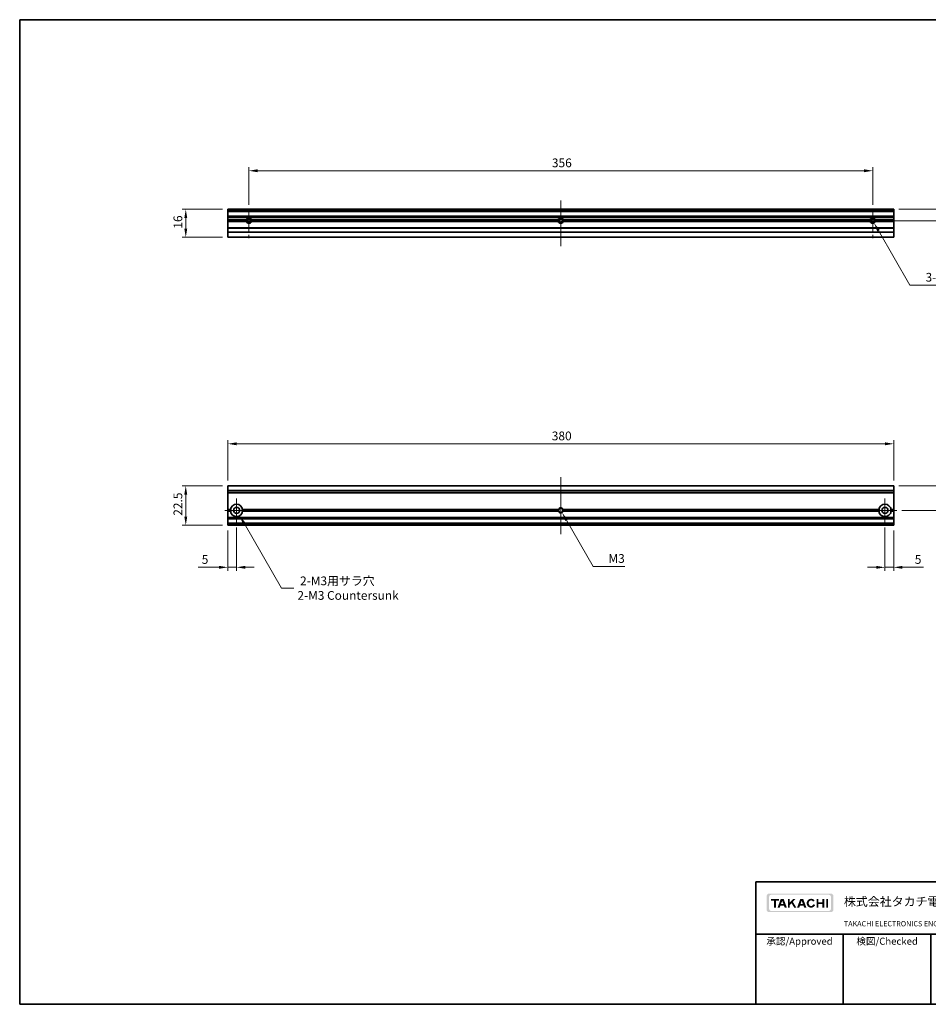
# Model space of a CAD drawing. Units: millimetres. Extents: x 87 to 10900, y 48 to 1734.
# Drawn here: x 5591 to 6110, y 48 to 610 of the extents above; entities that cross this region are included whole.
import ezdxf
from ezdxf.enums import TextEntityAlignment as Align

# ---------------------------------------------------------------- set-up
doc = ezdxf.new("R2010")
doc.units = ezdxf.units.MM
doc.header["$LTSCALE"] = 6
doc.linetypes.add('CHAIN', pattern=[0.35429999999999995, 0.2362, -0.0295, 0.0591, -0.0295])
doc.layers.get('Defpoints').update_dxf_attribs({"lineweight": 25})
for name, color, linetype, lineweight in [('Border (ISO)', 7, 'Continuous', 35), ('Center Mark (ISO)', 131, 'Continuous', 18), ('Centerline (ISO)', 131, 'Continuous', 18), ('Dimension (ISO)', 7, 'Continuous', 18), ('Dimension (ISO) @ 1', 7, 'Continuous', 18), ('Hatch (ISO)', 1, 'Continuous', 18), ('Title (ISO)', 7, 'Continuous', 35), ('Visible (ISO)', 7, 'Continuous', 35), ('Visible Narrow (ISO)', 7, 'Continuous', 25)]:
    doc.layers.add(name, color=color, linetype=linetype, lineweight=lineweight)
doc.styles.add('Note Text (TK)', font='txt')
doc.styles.add('文字スタイル67', font='arial.ttf')
doc.dimstyles.new('Default - Method 1b (TK)', dxfattribs={"dimscale": 6, "dimtxt": 2.5, "dimasz": 2.5, "dimexe": 1, "dimexo": 1.499999999999999, "dimgap": 1, "dimtad": 1, "dimtoh": 1, "dimrnd": 1e-08, "dimdsep": 46, "dimtxsty": 'Note Text (TK)', "dimcen": 0.09, "dimdle": 5, "dimclrd": 100, "dimclre": 100, "dimclrt": 7, "dimadec": 1, "dimazin": 1, "dimtfac": 1, "dimtmove": 0, "dimatfit": 3, "dimfxl": 1, "dimtolj": 1, "dimlwd": -1, "dimlwe": -1, "dimarcsym": 0})

# ---------------------------------------------------------------- blocks, each defined once
blk = doc.blocks.new('図面枠 tk図枠')
at = {"layer": 'Border (ISO)'}
for p, q in [((14.49999999999999, 289), (405.4999999999999, 289)), ((14.49999999999999, 289), (14.50000000000001, 8.000000000000007)), ((405.4999999999999, 289), (405.4999999999999, 8.000000000000007)), ((14.50000000000001, 8.000000000000007), (405.4999999999999, 8.000000000000007))]:
    blk.add_line(p, q, dxfattribs=at)
blk = doc.blocks.new('表題欄 tk表題欄')
at = {"layer": 'Hatch (ISO)'}
h = blk.add_hatch(color=256, dxfattribs=at)
edge = h.paths.add_edge_path(flags=0)
edge.add_arc((95.57537688673352, 236.2990653650367), 0.5958259999999996, 269.9999999999897, 360)
edge.add_line((96.17120288673351, 236.2990653650368), (96.17120288673348, 239.7107813650365))
edge.add_arc((95.5753768867335, 239.7107813650366), 0.5958259999999996, 0, 90.0000000000068)
edge.add_line((95.57537688673342, 240.3066073650366), (79.13710888673356, 240.3066073650366))
edge.add_arc((79.13710888673353, 239.7107813650366), 0.5958259999999996, 89.99999999999744, 180)
edge.add_line((78.54128288673353, 239.7107813650365), (78.54128288673331, 236.2990653650368))
edge.add_arc((79.13710888673332, 236.2990653650365), 0.5958259999999996, 180, 270.0000000000231)
edge.add_line((79.13710888673356, 235.7032393650365), (95.57537688673342, 235.7032393650367))
edge = h.paths.add_edge_path()
edge.add_line((77.83935088673357, 239.9556413650366), (77.83935088673357, 236.0542053650368))
edge.add_arc((78.54128288673346, 236.0542053650367), 0.7019319999998935, 180, 270.0000000000087)
edge.add_line((78.54128288673357, 235.3522733650368), (96.17120288673352, 235.3522733650368))
edge.add_arc((96.17120288673351, 236.0542053650367), 0.7019319999998921, 270, 360)
edge.add_line((96.8731348867334, 236.0542053650368), (96.87313488673352, 239.9556413650366))
edge.add_arc((96.1712028867336, 239.9556413650367), 0.7019319999998921, 0, 90.00000000000873)
edge.add_line((96.17120288673348, 240.6575733650367), (78.54128288673357, 240.6575733650366))
edge.add_arc((78.54128288673357, 239.9556413650366), 0.7019319999999984, 90, 180)
for points in [[(79.07181288673355, 239.1476033650369), (79.07181288673355, 238.6578833650367), (79.92066088673353, 238.6578833650367), (79.92066088673353, 236.6581933650368), (80.50832488673353, 236.6581933650368), (80.50832488673353, 238.6578833650367), (81.35717288673355, 238.6578833650367), (81.35717288673355, 239.1476033650369)], [(85.68407849525303, 236.6581933650368), (84.9434673993943, 237.8918698287545), (84.41792288673358, 237.3246628822781), (84.41792288673358, 236.6581933650368), (83.89555488673355, 236.6581933650368), (83.89555488673355, 239.1476033650369), (84.41792288673358, 239.1476033650369), (84.41792288673358, 238.0993979968839), (85.38913556809511, 239.1476033650369), (86.10696490847272, 239.1476033650369), (85.31925422435492, 238.2974470774499), (86.30334488673353, 236.6581933650368)], [(92.09142939614459, 239.1476033650369), (92.09142939614459, 236.6581933650368), (92.60971639614465, 236.6581933650368), (92.60971639614465, 237.6580383650368), (93.76872039614462, 237.6580383650368), (93.76872039614462, 236.6581933650368), (94.28700739614459, 236.6581933650368), (94.28700739614459, 239.1476033650369), (93.76872039614462, 239.1476033650369), (93.76872039614462, 238.1477583650367), (92.60971639614465, 238.1477583650367), (92.60971639614465, 239.1476033650369)], [(94.84202339614467, 239.1476033650369), (94.84202339614467, 236.6581933650368), (95.36439139614473, 236.6581933650368), (95.36439139614473, 239.1476033650369)]]:
    blk.add_hatch(color=256, dxfattribs=at).paths.add_polyline_path(points)
h = blk.add_hatch(color=256, dxfattribs=at)
h.paths.add_polyline_path([(82.59020695886475, 237.7110913650368), (81.95242681460243, 237.7110913650368), (82.27131688673356, 238.5794973650367)], flags=0)
h.paths.add_polyline_path([(82.77903014574996, 237.1968853650368), (81.76360362771717, 237.1968853650368), (81.56578886050404, 236.6581933650368), (80.94907288673355, 236.6581933650368), (81.86321688673357, 239.1476033650369), (82.67941688673353, 239.1476033650369), (83.59356088673351, 236.6581933650368), (82.97684491296302, 236.6581933650368)])
h = blk.add_hatch(color=256, dxfattribs=at)
h.paths.add_polyline_path([(87.52707281460246, 237.7110913650368), (88.16485295886469, 237.7110913650368), (87.84596288673359, 238.5794973650367)], flags=0)
h.paths.add_polyline_path([(87.14043486050403, 236.6581933650368), (87.3382496277172, 237.1968853650368), (88.35367614574989, 237.1968853650368), (88.551490912963, 236.6581933650368), (89.16820688673343, 236.6581933650368), (88.25406288673352, 239.1476033650369), (87.43786288673356, 239.1476033650369), (86.52371888673358, 236.6581933650368)])
h = blk.add_hatch(color=256, dxfattribs=at)
edge = h.paths.add_edge_path()
edge.add_arc((90.52309888673334, 237.9028983650369), 1.273272000000011, 38.55054079078439, 336.5820184016556)
edge.add_line((91.69149139614446, 237.3968543650369), (91.17255542714857, 237.6216113977801))
edge.add_ellipse((90.52309888673352, 237.9028983650369), major_axis=(0, -0.7998759999999119), ratio=0.8673469387756529, start_angle=128.5505407907963, end_angle=426.582018401653, ccw=False)
edge.add_line((91.09381514418376, 238.3576891122095), (91.51887237036831, 238.6964075050431))
at = {"layer": 'Title (ISO)'}
for p, q in [((74.70882392282105, 244.052739026017), (255.7088239228211, 244.052739026017)), ((74.70882392282105, 209.052739026017), (74.70882392282105, 244.052739026017)), ((149.7088239228211, 244.052739026017), (149.7088239228211, 209.052739026017)), ((230.7088239228211, 244.052739026017), (230.7088239228211, 209.052739026017)), ((255.7088239228211, 244.052739026017), (255.7088239228211, 209.052739026017)), ((243.2088239228211, 239.552739026017), (251.2088239228211, 240.5527390260171)), ((243.2088239228211, 239.552739026017), (243.2088239228211, 235.552739026017)), ((251.2088239228211, 234.552739026017), (251.2088239228211, 240.5527390260171)), ((243.2088239228211, 235.552739026017), (251.2088239228211, 234.552739026017)), ((230.7088239228211, 231.052739026017), (255.7088239228211, 231.052739026017)), ((74.70882392282105, 229.052739026017), (230.7088239228211, 229.052739026017)), ((99.70882392282108, 229.052739026017), (99.70882392282108, 209.052739026017)), ((124.708823922821, 229.052739026017), (124.708823922821, 209.052739026017)), ((230.7088239228211, 220.052739026017), (255.7088239228211, 220.052739026017)), ((149.7088239228211, 216.052739026017), (230.7088239228211, 216.052739026017)), ((255.7088239228211, 209.052739026017), (74.70882392282105, 209.052739026017))]:
    blk.add_line(p, q, dxfattribs=at)
at = {"layer": 'Title (ISO)', "color": 4, "linetype": 'CHAIN', "lineweight": 18, "ltscale": 8.889559745788574}
blk.add_line((238.2088239228211, 241.552739026017), (238.2088239228211, 233.552739026017), dxfattribs=at)
at = {"layer": 'Title (ISO)', "color": 4, "linetype": 'CHAIN', "lineweight": 18, "ltscale": 20.00163269042969}
blk.add_line((252.2088239228211, 237.552739026017), (234.2088239228211, 237.552739026017), dxfattribs=at)
at = {"layer": 'Title (ISO)'}
for radius in [3, 2]:
    blk.add_circle((238.2088239228211, 237.552739026017), radius, dxfattribs=at)
at = {"layer": 'Title (ISO)', "color": 1, "char_height": 2.000000029802322, "line_spacing_factor": 1.5, "style": 'Note Text (TK)'}
for s, insert, attachment_point in [('\\fＭＳ Ｐゴシック|b0|i0;{\\H2.0000;品名/Title}', (151.708823922821, 242.052739026017), 4), ('\\fＭＳ Ｐゴシック|b0|i0;{\\H2.0000;承認/Approved}', (87.20882392282108, 227.052739026017), 5), ('\\fＭＳ Ｐゴシック|b0|i0;{\\H2.0000;検図/Checked}', (112.208823922821, 227.052739026017), 5), ('\\fＭＳ Ｐゴシック|b0|i0;{\\H2.0000;製図/Created}', (137.2088239228211, 227.052739026017), 5), ('\\fＭＳ Ｐゴシック|b0|i0;{\\H2.0000;尺度/Scale}', (232.7088239228211, 229.052739026017), 4), ('\\fＭＳ Ｐゴシック|b0|i0;{\\H2.0000;ページ/Page}', (232.7088239228211, 218.052739026017), 4), ('\\fＭＳ Ｐゴシック|b0|i0;{\\H2.0000;作成日/Date}', (151.708823922821, 212.552739026017), 4)]:
    blk.add_mtext(s, dxfattribs=dict(at, insert=insert, attachment_point=attachment_point))
at = {"layer": 'Title (ISO)', "color": 7, "line_spacing_factor": 1.5, "style": 'Note Text (TK)'}
for s, insert, char_height, attachment_point in [('株式会社タカチ電機工業', (99.87313488673345, 238.052739026017), 2.5, 4), ('\\fArial|b0|i0;{\\H1.4986;TAKACHI ELECTRONICS ENCLOSURE CO., LTD.}', (99.87313488673342, 232.052739026017), 1.49859994649887, 4), ('\\fＭＳ Ｐゴシック|b0|i0;{\\H2.0000;/}', (243.2088239228211, 212.5527390260171), 2.000000029802322, 5)]:
    blk.add_mtext(s, dxfattribs=dict(at, insert=insert, char_height=char_height, attachment_point=attachment_point))
at = {"layer": 'Title (ISO)', "color": 7}
for tag, p, height, style in [('<品名>_001', (157.4957557410029, 235.6535912987443), 2.5, 'Note Text (TK)'), ('<Title>_001', (157.4878143697324, 230.5520568828656), 2.000000029802322, '文字スタイル67'), ('作成日_001', (175.617914831912, 211.2814322078352), 2.5, 'Note Text (TK)'), ('<ページ_No.>_001', (237.9488807410029, 211.3027390260171), 2.5, 'Note Text (TK)'), ('<総ページ数>_001', (246.7926307410029, 211.3027390260171), 2.5, 'Note Text (TK)')]:
    blk.add_attdef(tag, p, '', height=height, dxfattribs=dict(at, style=style))
at = {"layer": 'Title (ISO)', "color": 7, "style": 'Note Text (TK)'}
blk.add_attdef('<尺度>', text='', height=2.5, dxfattribs=at).set_placement((243.2088239228211, 223.5527390260171), align=Align.MIDDLE_CENTER)
blk = doc.blocks.new('*D147')
at = {"layer": 'Defpoints', "color": 0}
for p in [(6089.772725869397, 367.9263222710338), (5709.772725869396, 343.9263222710338), (6089.772725869397, 343.9263222710338)]:
    blk.add_point(p, dxfattribs=at)
at = {"layer": 'Dimension (ISO)', "color": 100}
for p, q in [((5709.772725869396, 346.9263222710338), (5709.772725869396, 369.9263222710338)), ((5714.772725869397, 367.9263222710338), (6084.772725869396, 367.9263222710338)), ((6089.772725869397, 346.9263222710338), (6089.772725869397, 369.9263222710338))]:
    blk.add_line(p, q, dxfattribs=at)
for points in [[(5714.772725869397, 368.7596556043672), (5714.772725869397, 367.0929889377005), (5709.772725869396, 367.9263222710338)], [(6084.772725869396, 368.7596556043672), (6084.772725869396, 367.0929889377005), (6089.772725869397, 367.9263222710338)]]:
    blk.add_solid(points, dxfattribs=at)
at = {"layer": 'Dimension (ISO)', "color": 7, "insert": (5894.630680414852, 372.4263222710338), "char_height": 5, "attachment_point": 4, "style": 'Note Text (TK)'}
blk.add_mtext('\\A1;380', dxfattribs=at)
blk = doc.blocks.new('*D148')
at = {"layer": 'Defpoints', "color": 0}
for p in [(5709.772725869399, 343.9263222710339), (5685.772725869446, 321.4263222710339), (5709.772725869399, 321.4263222710339)]:
    blk.add_point(p, dxfattribs=at)
at = {"layer": 'Dimension (ISO)', "color": 100}
for p, q in [((5706.772725869399, 343.9263222710339), (5683.772725869445, 343.9263222710339)), ((5685.772725869446, 338.926322271034), (5685.772725869446, 326.4263222710339)), ((5706.772725869399, 321.4263222710339), (5683.772725869445, 321.4263222710339))]:
    blk.add_line(p, q, dxfattribs=at)
for points in [[(5684.939392536112, 338.926322271034), (5686.606059202779, 338.926322271034), (5685.772725869446, 343.9263222710339)], [(5684.939392536112, 326.4263222710339), (5686.606059202779, 326.4263222710339), (5685.772725869446, 321.4263222710339)]]:
    blk.add_solid(points, dxfattribs=at)
at = {"layer": 'Dimension (ISO)', "color": 7, "insert": (5681.272725869445, 326.8524586346702), "char_height": 5, "attachment_point": 4, "rotation": 90, "style": 'Note Text (TK)'}
blk.add_mtext('\\A1;22.5', dxfattribs=at)
blk = doc.blocks.new('*D149')
at = {"layer": 'Defpoints', "color": 0}
for p in [(5709.772725869396, 321.4263222710338), (5714.772725869397, 323.2263222710338), (5709.772725869396, 297.4263222710338)]:
    blk.add_point(p, dxfattribs=at)
at = {"layer": 'Dimension (ISO)', "color": 100}
for p, q in [((5709.772725869396, 318.4263222710338), (5709.772725869396, 295.4263222710338)), ((5714.772725869397, 320.2263222710338), (5714.772725869397, 295.4263222710338)), ((5704.772725869396, 297.4263222710338), (5692.874998553491, 297.4263222710338)), ((5714.772725869397, 297.4263222710338), (5709.772725869396, 297.4263222710338)), ((5719.772725869397, 297.4263222710338), (5724.772725869397, 297.4263222710338))]:
    blk.add_line(p, q, dxfattribs=at)
for points in [[(5704.772725869396, 298.2596556043672), (5704.772725869396, 296.5929889377005), (5709.772725869396, 297.4263222710338)], [(5719.772725869397, 298.2596556043672), (5719.772725869397, 296.5929889377005), (5714.772725869397, 297.4263222710338)]]:
    blk.add_solid(points, dxfattribs=at)
at = {"layer": 'Dimension (ISO)', "color": 7, "insert": (5694.87499855349, 301.9263222710338), "char_height": 5, "attachment_point": 4, "style": 'Note Text (TK)'}
blk.add_mtext('\\A1;5', dxfattribs=at)
blk = doc.blocks.new('*D150')
at = {"layer": 'Defpoints', "color": 0}
for p in [(6084.772725869396, 323.2263222710337), (6089.772725869397, 321.4263222710338), (6089.772725869397, 297.4263222710338)]:
    blk.add_point(p, dxfattribs=at)
at = {"layer": 'Dimension (ISO)', "color": 100}
for p, q in [((6084.772725869396, 320.2263222710337), (6084.772725869396, 295.4263222710338)), ((6089.772725869397, 318.4263222710338), (6089.772725869397, 295.4263222710338)), ((6079.772725869396, 297.4263222710338), (6074.772725869397, 297.4263222710338)), ((6084.772725869396, 297.4263222710338), (6089.772725869397, 297.4263222710338)), ((6094.772725869397, 297.4263222710338), (6106.670453185302, 297.4263222710338))]:
    blk.add_line(p, q, dxfattribs=at)
for points in [[(6079.772725869396, 298.2596556043672), (6079.772725869396, 296.5929889377005), (6084.772725869396, 297.4263222710338)], [(6094.772725869397, 298.2596556043672), (6094.772725869397, 296.5929889377005), (6089.772725869397, 297.4263222710338)]]:
    blk.add_solid(points, dxfattribs=at)
at = {"layer": 'Dimension (ISO)', "color": 7, "insert": (6101.772725912576, 301.9263222710338), "char_height": 5, "attachment_point": 4, "style": 'Note Text (TK)'}
blk.add_mtext('\\A1;5', dxfattribs=at)
blk = doc.blocks.new('*D181')
at = {"layer": 'Defpoints', "color": 0}
for p in [(6089.772725869398, 343.9263222710339), (6091.472725869398, 329.9263222710339), (6127.772725869398, 329.9263222710339)]:
    blk.add_point(p, dxfattribs=at)
at = {"layer": 'Dimension (ISO) @ 1', "color": 100}
for p, q in [((6127.772725869398, 348.9263222710339), (6127.772725869398, 353.9263222710339)), ((6092.772725869398, 343.9263222710339), (6129.772725869397, 343.9263222710339)), ((6127.772725869398, 343.9263222710339), (6127.772725869398, 338.9263222710339)), ((6127.772725869398, 338.9263222710339), (6127.772725869398, 334.9263222710339)), ((6127.772725869398, 329.9263222710339), (6127.772725869398, 334.9263222710339)), ((6094.472725869398, 329.9263222710339), (6129.772725869397, 329.9263222710339)), ((6127.772725869398, 324.9263222710339), (6127.772725869398, 319.9263222710339))]:
    blk.add_line(p, q, dxfattribs=at)
for points in [[(6126.939392536065, 348.9263222710339), (6128.606059202731, 348.9263222710339), (6127.772725869398, 343.9263222710339)], [(6126.939392536065, 324.9263222710339), (6128.606059202731, 324.9263222710339), (6127.772725869398, 329.9263222710339)]]:
    blk.add_solid(points, dxfattribs=at)
at = {"layer": 'Dimension (ISO) @ 1', "color": 7, "insert": (6123.272725869397, 333.7871177255792), "char_height": 5, "attachment_point": 4, "rotation": 90, "style": 'Note Text (TK)'}
blk.add_mtext('\\A1;14', dxfattribs=at)
blk = doc.blocks.new('*D152')
at = {"layer": 'Defpoints', "color": 0}
for p in [(5714.772725869396, 329.9263222710333), (5716.522725869396, 326.8952333577881)]:
    blk.add_point(p, dxfattribs=at)
at = {"layer": 'Dimension (ISO)', "color": 100}
for p, q in [((5740.402248340271, 285.5346871777769), (5719.022725869398, 322.5651063388668)), ((5747.458860030789, 285.5346871777769), (5740.402248340271, 285.5346871777769))]:
    blk.add_line(p, q, dxfattribs=at)
blk.add_solid([(5719.744413705885, 322.9817730055334), (5718.301038032911, 322.1484396721999), (5716.522725869396, 326.8952333577881)], dxfattribs=at)
at = {"layer": 'Dimension (ISO)', "color": 7, "insert": (5749.458860030789, 285.5346871777769), "char_height": 5, "attachment_point": 4, "style": 'Note Text (TK)'}
blk.add_mtext('\\A1; \\fＭＳ Ｐゴシック|b0|i0;{\\H4.9800;2-M3用サラ穴\\P}\\fＭＳ Ｐゴシック|b0|i0;{\\H4.9800;2-M3 Countersunk}', dxfattribs=at)
blk = doc.blocks.new('*D136')
at = {"layer": 'Defpoints', "color": 0}
for p in [(6077.772725869444, 523.7817990985905), (5721.772725869445, 501.3382990985904), (6077.772725869444, 501.3382990985904)]:
    blk.add_point(p, dxfattribs=at)
at = {"layer": 'Dimension (ISO)', "color": 100}
for p, q in [((5721.772725869445, 504.3382990985903), (5721.772725869445, 525.7817990985905)), ((5726.772725869444, 523.7817990985905), (6072.772725869445, 523.7817990985905)), ((6077.772725869444, 504.3382990985905), (6077.772725869444, 525.7817990985905))]:
    blk.add_line(p, q, dxfattribs=at)
for points in [[(5726.772725869444, 524.6151324319238), (5726.772725869444, 522.948465765257), (5721.772725869445, 523.7817990985905)], [(6072.772725869445, 524.6151324319238), (6072.772725869445, 522.948465765257), (6077.772725869444, 523.7817990985905)]]:
    blk.add_solid(points, dxfattribs=at)
at = {"layer": 'Dimension (ISO)', "color": 7, "insert": (5894.701703142172, 528.2817990985905), "char_height": 5, "attachment_point": 4, "style": 'Note Text (TK)'}
blk.add_mtext('\\A1;356', dxfattribs=at)
blk = doc.blocks.new('*D137')
at = {"layer": 'Defpoints', "color": 0}
for p in [(5709.772725869447, 501.7817990985906), (5685.772725869446, 485.7817990985918), (5709.772725869447, 485.7817990985918)]:
    blk.add_point(p, dxfattribs=at)
at = {"layer": 'Dimension (ISO)', "color": 100}
for p, q in [((5706.772725869447, 501.7817990985906), (5683.772725869445, 501.7817990985906)), ((5685.772725869446, 496.7817990985906), (5685.772725869446, 490.7817990985917)), ((5706.772725869447, 485.7817990985918), (5683.772725869445, 485.7817990985918))]:
    blk.add_line(p, q, dxfattribs=at)
for points in [[(5684.939392536112, 496.7817990985906), (5686.606059202779, 496.7817990985906), (5685.772725869446, 501.7817990985906)], [(5684.939392536112, 490.7817990985917), (5686.606059202779, 490.7817990985917), (5685.772725869446, 485.7817990985918)]]:
    blk.add_solid(points, dxfattribs=at)
at = {"layer": 'Dimension (ISO)', "color": 7, "insert": (5681.272725869445, 490.7278218258637), "char_height": 5, "attachment_point": 4, "rotation": 90, "style": 'Note Text (TK)'}
blk.add_mtext('\\A1;16', dxfattribs=at)
blk = doc.blocks.new('*D138')
at = {"layer": 'Defpoints', "color": 0}
for p in [(6089.772725869447, 501.7817990985908), (6083.829225869447, 495.2817990985908), (6121.78124859667, 495.2817990985908)]:
    blk.add_point(p, dxfattribs=at)
at = {"layer": 'Dimension (ISO)', "color": 100}
for p, q in [((6121.78124859667, 506.7817990985908), (6121.78124859667, 517.8399867084609)), ((6121.78124859667, 517.8399867084609), (6131.764203142125, 517.8399867084609)), ((6092.772725869447, 501.7817990985908), (6123.781248596671, 501.7817990985908)), ((6121.78124859667, 495.2817990985908), (6121.78124859667, 501.7817990985908)), ((6086.829225869447, 495.2817990985908), (6123.781248596671, 495.2817990985908)), ((6121.78124859667, 490.2817990985908), (6121.78124859667, 485.2817990985908))]:
    blk.add_line(p, q, dxfattribs=at)
for points in [[(6120.947915263338, 506.7817990985908), (6122.614581930004, 506.7817990985908), (6121.78124859667, 501.7817990985908)], [(6120.947915263338, 490.2817990985908), (6122.614581930004, 490.2817990985908), (6121.78124859667, 495.2817990985908)]]:
    blk.add_solid(points, dxfattribs=at)
at = {"layer": 'Dimension (ISO)', "color": 7, "insert": (6123.78124859667, 522.339986708459), "char_height": 5, "attachment_point": 4, "style": 'Note Text (TK)'}
blk.add_mtext('\\A1;6.5', dxfattribs=at)
blk = doc.blocks.new('*D145')
at = {"layer": 'Defpoints', "color": 0}
for p in [(6077.772725869444, 495.2817990985904), (6078.550975869444, 493.9338305576002)]:
    blk.add_point(p, dxfattribs=at)
at = {"layer": 'Dimension (ISO)', "color": 100}
for p, q in [((6099.023048241829, 458.475161072422), (6081.050975869445, 489.6037035386789)), ((6129.593767049569, 458.475161072421), (6099.023048241829, 458.475161072422))]:
    blk.add_line(p, q, dxfattribs=at)
blk.add_solid([(6081.772663705931, 490.0203702053454), (6080.329288032959, 489.1870368720119), (6078.550975869444, 493.9338305576002)], dxfattribs=at)
at = {"layer": 'Dimension (ISO)', "color": 7, "insert": (6106.410926140478, 462.9751610724215), "char_height": 5, "attachment_point": 4, "style": 'Note Text (TK)'}
blk.add_mtext('\\A1; \\fＭＳ Ｐゴシック|b0|i0;{\\H4.9800;3-M2.5}', dxfattribs=at)
blk = doc.blocks.new('*D146')
at = {"layer": 'Defpoints', "color": 0}
for p in [(5899.772725869394, 329.9263222710333), (5900.522725869394, 328.6272841653563)]:
    blk.add_point(p, dxfattribs=at)
at = {"layer": 'Dimension (ISO)', "color": 100}
for p, q in [((5918.228111220336, 297.9606571698923), (5903.022725869391, 324.2971571464323)), ((5936.317575082881, 297.9606571698923), (5918.228111220336, 297.9606571698923))]:
    blk.add_line(p, q, dxfattribs=at)
blk.add_solid([(5903.744413705878, 324.7138238130983), (5902.301038032903, 323.8804904797662), (5900.522725869394, 328.6272841653563)], dxfattribs=at)
at = {"layer": 'Dimension (ISO)', "color": 7, "insert": (5925.436893264699, 302.460657169891), "char_height": 5, "attachment_point": 4, "style": 'Note Text (TK)'}
blk.add_mtext('\\A1; \\fＭＳ Ｐゴシック|b0|i0;M3', dxfattribs=at)

msp = doc.modelspace()

# ---------------------------------------------------------------- linework, layer by layer
at = {"layer": 'Center Mark (ISO)', "linetype": 'CHAIN', "ltscale": 8.920950889587402}
for p, q in [((5721.772725869445, 501.3382990985904), (5721.772725869445, 485.2817990985903)), ((6077.772725869444, 501.3382990985904), (6077.772725869444, 485.2817990985905))]:
    msp.add_line(p, q, dxfattribs=at)
at = {"layer": 'Center Mark (ISO)', "linetype": 'CHAIN', "ltscale": 6.729927539825439}
for p, q in [((5727.829225869445, 495.2817990985904), (5715.716225869444, 495.2817990985904)), ((6083.829225869444, 495.2817990985905), (6071.716225869444, 495.2817990985905))]:
    msp.add_line(p, q, dxfattribs=at)
at = {"layer": 'Center Mark (ISO)', "linetype": 'CHAIN', "ltscale": 7.444989681243896}
for p, q in [((5714.772725869397, 336.6263222710338), (5714.772725869397, 323.2263222710338)), ((6084.772725869396, 336.6263222710338), (6084.772725869396, 323.2263222710337)), ((5721.472725869396, 329.9263222710338), (5708.072725869397, 329.9263222710338)), ((6091.472725869397, 329.9263222710338), (6078.072725869397, 329.9263222710338))]:
    msp.add_line(p, q, dxfattribs=at)
at = {"layer": 'Centerline (ISO)', "linetype": 'CHAIN', "ltscale": 23.99096870422363}
for p, q in [((5899.772725869445, 506.7817990985905), (5899.772725869445, 480.7817990985916)), ((5899.772725869397, 348.9263222710338), (5899.772725869397, 316.4263222710338))]:
    msp.add_line(p, q, dxfattribs=at)
at = {"layer": 'Visible (ISO)'}
for p, q in [((5709.772725869445, 501.7817990985904), (5709.772725869445, 501.4817990985904)), ((5709.772725869445, 501.7817990985904), (6089.772725869445, 501.7817990985904)), ((5709.772725869445, 501.4060631673024), (5709.772725869445, 501.4817990985904)), ((5709.772725869445, 501.4060631673024), (5709.772725869445, 501.1939311329465)), ((5709.772725869445, 500.8696670642344), (5709.772725869445, 501.1939311329465)), ((5709.772725869445, 500.8696670642344), (5709.772725869445, 500.7817990985903)), ((5709.772725869445, 500.4817990985901), (5709.772725869445, 500.7817990985902)), ((5709.772725869445, 500.7817990985903), (6089.772725869445, 500.7817990985905)), ((5709.772725869445, 498.0817990985901), (5709.772725869445, 500.4817990985901)), ((6089.772725869445, 501.4817990985906), (6089.772725869445, 501.7817990985904)), ((6089.772725869445, 501.4817990985906), (6089.772725869445, 501.4060631673025)), ((6089.772725869445, 501.1939311329466), (6089.772725869445, 501.4060631673025)), ((6089.772725869445, 501.1939311329466), (6089.772725869445, 500.8696670642345)), ((6089.772725869445, 500.7817990985905), (6089.772725869445, 500.8696670642345)), ((6089.772725869445, 500.7817990985903), (6089.772725869445, 500.4817990985903)), ((6089.772725869445, 500.4817990985902), (6089.772725869445, 498.0817990985903)), ((5709.772725869445, 497.7817990985902), (5709.772725869445, 498.0817990985902)), ((5709.772725869445, 497.7817990985903), (5709.772725869445, 497.6939311329464)), ((5709.772725869445, 497.7817990985903), (6089.772725869445, 497.7817990985904)), ((5709.772725869445, 497.3696670642346), (5709.772725869445, 497.6939311329464)), ((5709.772725869445, 497.3696670642344), (5709.772725869445, 497.1575350298785)), ((5709.772725869445, 495.7817990985906), (5709.772725869445, 497.1575350298786)), ((5709.772725869445, 495.7817990985906), (5720.298720357243, 495.7817990985906)), ((5709.772725869445, 495.2817990985904), (5709.772725869445, 495.7817990985906)), ((5709.772725869445, 495.2817990985904), (5720.716225869445, 495.2817990985904)), ((5709.772725869445, 494.7817990985905), (5709.772725869445, 495.2817990985904)), ((5709.772725869445, 494.7817990985905), (5720.298720357243, 494.7817990985905)), ((5709.772725869445, 491.2817990985906), (5709.772725869445, 494.7817990985905)), ((5722.829225869444, 495.2817990985904), (5898.716225869445, 495.2817990985904)), ((5723.246731381645, 495.7817990985906), (5898.298720357242, 495.7817990985906)), ((5723.246731381646, 494.7817990985905), (5898.298720357242, 494.7817990985905)), ((5900.829225869444, 495.2817990985904), (6076.716225869444, 495.2817990985904)), ((5901.246731381646, 495.7817990985906), (6076.298720357243, 495.7817990985907)), ((5901.246731381646, 494.7817990985905), (6076.298720357243, 494.7817990985906)), ((6078.829225869444, 495.2817990985904), (6089.772725869445, 495.2817990985904)), ((6079.246731381646, 495.7817990985907), (6089.772725869445, 495.7817990985907)), ((6079.246731381646, 494.7817990985906), (6089.772725869445, 494.7817990985906)), ((6089.772725869445, 498.0817990985903), (6089.772725869445, 497.7817990985903)), ((6089.772725869445, 497.6939311329465), (6089.772725869445, 497.7817990985904)), ((6089.772725869445, 497.6939311329464), (6089.772725869445, 497.3696670642346)), ((6089.772725869445, 497.1575350298787), (6089.772725869445, 497.3696670642346)), ((6089.772725869445, 497.1575350298786), (6089.772725869445, 495.7817990985907)), ((6089.772725869445, 495.7817990985907), (6089.772725869445, 495.2817990985904)), ((6089.772725869445, 495.2817990985904), (6089.772725869445, 494.7817990985906)), ((6089.772725869445, 494.7817990985906), (6089.772725869445, 491.2817990985906)), ((5709.772725869445, 491.2817990985923), (5709.772725869445, 490.9817990985922)), ((5709.772725869445, 491.2817990985923), (6089.772725869445, 491.2817990985923)), ((5709.772725869445, 488.8542090856286), (5709.772725869445, 490.9817990985922)), ((6089.772725869445, 490.9817990985923), (6089.772725869445, 491.2817990985923)), ((6089.772725869445, 490.9817990985923), (6089.772725869445, 488.8542090856287)), ((5709.772725869445, 488.8542090856286), (5709.772725869445, 488.7261722056956)), ((5709.772725869445, 485.8537622186586), (5709.772725869445, 488.7261722056956)), ((5709.772725869445, 485.8537622186586), (5709.772725869445, 485.7817990985916)), ((5709.772725869445, 485.7817990985916), (6089.772725869445, 485.7817990985916)), ((6089.772725869445, 488.7261722056957), (6089.772725869445, 488.8542090856287)), ((6089.772725869445, 488.7261722056957), (6089.772725869445, 485.8537622186587)), ((6089.772725869445, 485.7817990985917), (6089.772725869445, 485.8537622186588)), ((5709.772725869396, 343.9263222710338), (5709.772725869396, 343.8799665269533)), ((5709.772725869396, 343.9263222710338), (6089.772725869397, 343.9263222710338)), ((5709.772725869396, 341.4862915377564), (5709.772725869396, 343.8799665269533)), ((6089.772725869397, 343.8799665269532), (6089.772725869397, 343.9263222710338)), ((6089.772725869397, 343.8799665269532), (6089.772725869397, 341.4862915377564)), ((5709.772725869396, 341.4862915377564), (5709.772725869396, 341.3326472818369)), ((5709.772725869396, 340.2263222710339), (5709.772725869396, 341.3326472818369)), ((5709.772725869396, 340.2263222710339), (5709.772725869396, 339.9263222710338)), ((5709.772725869396, 330.4263222710338), (5709.772725869396, 339.9263222710338)), ((5709.772725869396, 339.9263222710338), (6089.772725869397, 339.9263222710338)), ((6089.772725869397, 341.3326472818368), (6089.772725869397, 341.4862915377564)), ((6089.772725869397, 341.3326472818368), (6089.772725869397, 340.2263222710338)), ((6089.772725869397, 339.9263222710338), (6089.772725869397, 340.2263222710338)), ((6089.772725869397, 339.9263222710338), (6089.772725869397, 330.4263222710338)), ((5709.772725869396, 330.4263222710338), (5711.308624254258, 330.4263222710338)), ((5709.772725869396, 329.9263222710338), (5709.772725869396, 330.4263222710338)), ((5709.772725869396, 329.9263222710338), (5711.772725869397, 329.9263222710338)), ((5709.772725869396, 329.4263222710338), (5709.772725869396, 329.9263222710338)), ((5709.772725869396, 329.4263222710338), (5711.308624254258, 329.4263222710338)), ((5709.772725869396, 326.0505863397457), (5709.772725869396, 329.4263222710338)), ((5709.772725869396, 326.0505863397457), (5709.772725869396, 325.8384543053897)), ((5717.772725869397, 329.9263222710338), (5898.543225869396, 329.9263222710338)), ((5718.236827484534, 330.4263222710338), (5898.649484911276, 330.4263222710338)), ((5718.236827484534, 329.4263222710338), (5898.649484911276, 329.4263222710338)), ((5900.895966827517, 330.4263222710338), (6081.308624254258, 330.4263222710338)), ((5900.895966827517, 329.4263222710338), (6081.308624254258, 329.4263222710338)), ((5901.002225869397, 329.9263222710338), (6081.772725869397, 329.9263222710338)), ((6087.772725869396, 329.9263222710338), (6089.772725869397, 329.9263222710338)), ((6088.236827484534, 330.4263222710338), (6089.772725869397, 330.4263222710338)), ((6088.236827484534, 329.4263222710338), (6089.772725869397, 329.4263222710338)), ((6089.772725869397, 330.4263222710338), (6089.772725869397, 329.9263222710338)), ((6089.772725869397, 329.9263222710338), (6089.772725869397, 329.4263222710338)), ((6089.772725869397, 329.4263222710338), (6089.772725869397, 326.0505863397457)), ((6089.772725869397, 325.8384543053897), (6089.772725869397, 326.0505863397457)), ((5709.772725869396, 325.5141902366778), (5709.772725869396, 325.8384543053897)), ((5709.772725869396, 325.5141902366778), (5709.772725869396, 325.4263222710338)), ((5709.772725869396, 325.1263222710338), (5709.772725869396, 325.4263222710338)), ((5709.772725869396, 325.4263222710338), (6089.772725869397, 325.4263222710338)), ((5709.772725869396, 322.7263222710338), (5709.772725869396, 325.1263222710338)), ((5709.772725869396, 322.4263222710338), (5709.772725869396, 322.7263222710338)), ((5709.772725869396, 322.4263222710338), (5709.772725869396, 322.3384543053898)), ((5709.772725869396, 322.4263222710338), (6089.772725869397, 322.4263222710338)), ((5709.772725869396, 322.0141902366778), (5709.772725869396, 322.3384543053898)), ((5709.772725869396, 322.0141902366778), (5709.772725869396, 321.8020582023219)), ((5709.772725869396, 321.7263222710338), (5709.772725869396, 321.8020582023219)), ((5709.772725869396, 321.7263222710338), (5709.772725869396, 321.4263222710338)), ((5709.772725869396, 321.4263222710338), (6089.772725869397, 321.4263222710338)), ((6089.772725869397, 325.8384543053897), (6089.772725869397, 325.5141902366778)), ((6089.772725869397, 325.4263222710338), (6089.772725869397, 325.5141902366778)), ((6089.772725869397, 325.4263222710338), (6089.772725869397, 325.1263222710337)), ((6089.772725869397, 325.1263222710337), (6089.772725869397, 322.7263222710338)), ((6089.772725869397, 322.7263222710338), (6089.772725869397, 322.4263222710338)), ((6089.772725869397, 322.3384543053898), (6089.772725869397, 322.4263222710338)), ((6089.772725869397, 322.3384543053898), (6089.772725869397, 322.0141902366778)), ((6089.772725869397, 321.8020582023219), (6089.772725869397, 322.0141902366778)), ((6089.772725869397, 321.8020582023219), (6089.772725869397, 321.7263222710338)), ((6089.772725869397, 321.4263222710338), (6089.772725869397, 321.7263222710338))]:
    msp.add_line(p, q, dxfattribs=at)
for centre in [(5714.772725869397, 329.9263222710338), (6084.772725869396, 329.9263222710338)]:
    msp.add_circle(centre, 1.7, dxfattribs=at)
for centre, radius, start, end in [((5721.772725869445, 495.2817990985905), 1.556500000000001, 18.73754036919202, 161.262459630808), ((5721.772725869445, 495.2817990985905), 1.556499999999999, 198.73754036919, 341.2624596308099), ((5721.772725869445, 495.2817990985904), 1.056499999999999, 0, 180), ((5721.772725869445, 495.2817990985904), 1.056499999999999, 180, 0), ((5899.772725869445, 495.2817990985906), 1.556500000000001, 18.73754036918855, 161.262459630808), ((5899.772725869445, 495.2817990985906), 1.556499999999999, 198.73754036919, 341.2624596308099), ((5899.772725869445, 495.2817990985904), 1.056499999999999, 0, 180), ((5899.772725869445, 495.2817990985904), 1.056499999999999, 180, 0), ((6077.772725869444, 495.2817990985906), 1.556500000000001, 18.73754036918855, 161.262459630808), ((6077.772725869444, 495.2817990985906), 1.556499999999999, 198.73754036919, 341.2624596308099), ((6077.772725869444, 495.2817990985904), 1.056499999999999, 0, 180), ((6077.772725869444, 495.2817990985904), 1.056499999999999, 180, 0), ((5714.772725869397, 329.9263222710338), 3.5, 8.213210701741215, 171.786789298258), ((6084.772725869396, 329.9263222710338), 3.5, 8.213210701741215, 171.786789298258), ((5714.772725869397, 329.9263222710338), 3.5, 188.2132107017416, 351.786789298258), ((5899.772725869397, 329.9263222710338), 1.2295, 156.0042186773024, 180), ((5899.772725869397, 329.9263222710338), 1.2295, 180, 203.9957813226983), ((5899.772725869397, 329.9263222710338), 1.2295, 23.99578132269757, 156.0042186773024), ((5899.772725869397, 329.9263222710338), 1.229499999999999, 203.9957813226976, 336.0042186773013), ((5899.772725869397, 329.9263222710338), 1.2295, 0, 23.99578132269757), ((5899.772725869397, 329.9263222710338), 1.2295, 336.0042186773013, 0), ((6084.772725869396, 329.9263222710338), 3.5, 188.213210701742, 351.786789298258)]:
    msp.add_arc(centre, radius, start, end, dxfattribs=at)
for points in [[(5720.298720357243, 495.7817990985906), (5720.507473113343, 495.4905518546911), (5720.716225869445, 495.2817990985904)], [(5720.716225869445, 495.2817990985904), (5720.507473113343, 495.0730463424898), (5720.298720357243, 494.7817990985905)], [(5722.829225869443, 495.2817990985904), (5723.037978625545, 495.4905518546911), (5723.246731381645, 495.7817990985906)], [(5723.246731381646, 494.7817990985905), (5723.037978625545, 495.0730463424898), (5722.829225869443, 495.2817990985904)], [(5898.298720357242, 495.7817990985906), (5898.507473113344, 495.4905518546912), (5898.716225869445, 495.2817990985904)], [(5898.716225869445, 495.2817990985904), (5898.507473113344, 495.0730463424897), (5898.298720357242, 494.7817990985905)], [(5900.829225869444, 495.2817990985904), (5901.037978625545, 495.4905518546912), (5901.246731381646, 495.7817990985906)], [(5901.246731381646, 494.7817990985905), (5901.037978625545, 495.0730463424897), (5900.829225869444, 495.2817990985904)], [(6076.298720357243, 495.7817990985907), (6076.507473113344, 495.490551854691), (6076.716225869444, 495.2817990985904)], [(6076.716225869444, 495.2817990985905), (6076.507473113344, 495.07304634249), (6076.298720357243, 494.7817990985906)], [(6078.829225869444, 495.2817990985904), (6079.037978625546, 495.490551854691), (6079.246731381645, 495.7817990985907)], [(6079.246731381646, 494.7817990985906), (6079.037978625546, 495.07304634249), (6078.829225869444, 495.2817990985905)], [(5711.772725869397, 329.9263222710338), (5711.540675061828, 330.1583730786027), (5711.308624254258, 330.4263222710338)], [(5711.308624254258, 329.4263222710338), (5711.540675061828, 329.6942714634649), (5711.772725869397, 329.9263222710338)], [(5718.236827484534, 330.4263222710338), (5718.004776676966, 330.1583730786027), (5717.772725869397, 329.9263222710338)], [(5717.772725869397, 329.9263222710338), (5718.004776676966, 329.6942714634649), (5718.236827484534, 329.4263222710338)], [(6081.772725869397, 329.9263222710338), (6081.540675061828, 330.158373078603), (6081.308624254258, 330.4263222710338)], [(6081.308624254258, 329.4263222710338), (6081.540675061828, 329.6942714634645), (6081.772725869397, 329.9263222710338)], [(6088.236827484534, 330.4263222710338), (6088.004776676966, 330.158373078603), (6087.772725869396, 329.9263222710338)], [(6087.772725869396, 329.9263222710338), (6088.004776676966, 329.6942714634645), (6088.236827484534, 329.4263222710338)]]:
    msp.add_open_spline(points, degree=2, dxfattribs=at)
at = {"layer": 'Visible Narrow (ISO)'}
for p, q in [((5709.772725869445, 501.4817990985904), (6089.772725869445, 501.4817990985906)), ((5709.772725869445, 501.4060631673024), (6089.772725869445, 501.4060631673025)), ((5709.772725869445, 501.1939311329465), (6089.772725869445, 501.1939311329466)), ((5709.772725869445, 500.8696670642344), (6089.772725869445, 500.8696670642345)), ((5709.772725869445, 500.4817990985901), (6089.772725869445, 500.4817990985902)), ((5709.772725869445, 498.0817990985901), (6089.772725869445, 498.0817990985903)), ((5709.772725869445, 497.6939311329464), (6089.772725869445, 497.6939311329464)), ((5709.772725869445, 497.3696670642346), (6089.772725869445, 497.3696670642346)), ((5709.772725869445, 497.1575350298786), (6089.772725869445, 497.1575350298786)), ((5709.772725869445, 490.9817990985922), (6089.772725869445, 490.9817990985923)), ((5709.772725869445, 488.8542090856286), (6089.772725869445, 488.8542090856287)), ((5709.772725869445, 488.7261722056956), (6089.772725869445, 488.7261722056957)), ((5709.772725869445, 485.8537622186586), (6089.772725869445, 485.8537622186587)), ((5709.772725869396, 343.8799665269533), (6089.772725869397, 343.8799665269532)), ((5709.772725869396, 341.4862915377564), (6089.772725869397, 341.4862915377564)), ((5709.772725869396, 341.3326472818369), (6089.772725869397, 341.3326472818368)), ((5709.772725869396, 340.2263222710339), (6089.772725869397, 340.2263222710338)), ((5709.772725869396, 326.0505863397457), (6089.772725869397, 326.0505863397457)), ((5709.772725869396, 325.8384543053897), (6089.772725869397, 325.8384543053897)), ((5709.772725869396, 325.5141902366778), (6089.772725869397, 325.5141902366778)), ((5709.772725869396, 325.1263222710338), (6089.772725869397, 325.1263222710337)), ((5709.772725869396, 322.7263222710338), (6089.772725869397, 322.7263222710338)), ((5709.772725869396, 322.3384543053898), (6089.772725869397, 322.3384543053898)), ((5709.772725869396, 322.0141902366778), (6089.772725869397, 322.0141902366778)), ((5709.772725869396, 321.8020582023219), (6089.772725869397, 321.8020582023219)), ((5709.772725869396, 321.7263222710338), (6089.772725869397, 321.7263222710338))]:
    msp.add_line(p, q, dxfattribs=at)
for centre, radius, start, end in [((5721.772725869445, 495.2817990985904), 1.300000000000386, 169.2042942791433, 180), ((5721.772725869445, 495.2817990985904), 1.3, 180, 190.7957057208482), ((5721.772725869445, 495.2817990985904), 1.3, 10.79570572085388, 169.2042942791489), ((5721.772725869445, 495.2817990985904), 1.300000000000002, 190.7957057208511, 349.2042942791489), ((5721.772725869445, 495.2817990985904), 1.300000000000386, 0, 10.79570572085668), ((5721.772725869445, 495.2817990985904), 1.3, 349.2042942791517, 0), ((5899.772725869445, 495.2817990985904), 1.300000000000386, 169.2042942791433, 180), ((5899.772725869445, 495.2817990985904), 1.3, 180, 190.7957057208482), ((5899.772725869445, 495.2817990985905), 1.299999999999996, 10.79570572085108, 169.2042942791489), ((5899.772725869445, 495.2817990985905), 1.29999999999999, 190.7957057208511, 349.2042942791489), ((5899.772725869445, 495.2817990985904), 1.300000000000386, 0, 10.79570572085668), ((5899.772725869445, 495.2817990985904), 1.3, 349.2042942791517, 0), ((6077.772725869444, 495.2817990985904), 1.300000000000386, 169.2042942791433, 180), ((6077.772725869444, 495.2817990985904), 1.3, 180, 190.7957057208482), ((6077.772725869444, 495.2817990985905), 1.300000000000004, 10.79570572085388, 169.2042942791461), ((6077.772725869444, 495.2817990985905), 1.299999999999988, 190.7957057208511, 349.2042942791517), ((6077.772725869444, 495.2817990985904), 1.300000000000386, 0, 10.79570572085668), ((6077.772725869444, 495.2817990985904), 1.3, 349.2042942791517, 0), ((5899.772725869397, 329.9263222710338), 1.5, 160.5287793655172, 180), ((5899.772725869397, 329.9263222710338), 1.5, 180, 199.4712206344827), ((5899.772725869397, 329.9263222710338), 1.499999999999989, 19.47122063448202, 160.5287793655183), ((5899.772725869397, 329.9263222710338), 1.500000000000003, 199.4712206344827, 340.5287793655157), ((5899.772725869397, 329.9263222710338), 1.5, 0, 19.47122063448279), ((5899.772725869397, 329.9263222710338), 1.5, 340.5287793655172, 0)]:
    msp.add_arc(centre, radius, start, end, dxfattribs=at)

# ---------------------------------------------------------------- block references
at = {"xscale": 2, "yscale": 2, "zscale": 2}
msp.add_blockref('図面枠 tk図枠', (5562, 32.00000000000021), dxfattribs=at)
ref = msp.add_blockref('表題欄 tk表題欄', (5861.582352154358, -370.1054780520339), dxfattribs=dict(xscale=2, yscale=2, zscale=2))
ref.add_attrib('<品名>_001', 'フレーム', (6176.630681818182, 101.3011363636366), dxfattribs={"layer": 'Title (ISO)', "color": 7, "height": 5, "style": 'Note Text (TK)'})
ref.add_attrib('<尺度>_001', '1:2', (6343.426136363637, 74.50000000000028), dxfattribs={"layer": 'Title (ISO)', "color": 7, "height": 5, "style": 'Note Text (TK)'})
ref.add_attrib('作成日_001', '2022/08/08', (6212.803977272727, 52.45738636363662), dxfattribs={"layer": 'Title (ISO)', "color": 7, "height": 5, "style": 'Note Text (TK)'})
ref.add_attrib('<Title>_001', 'Panel support frame', (6176.568894945827, 91.52114595340696), dxfattribs={"layer": 'Title (ISO)', "color": 7, "height": 4.000000059604644, "style": '文字スタイル67'})
ref.add_attrib('<ページ_No.>_001', '4', (6337.167613636363, 52.50000000000025), dxfattribs={"layer": 'Title (ISO)', "color": 7, "height": 5, "style": 'Note Text (TK)'})
ref.add_attrib('<総ページ数>_001', '7', (6355.167613636363, 52.50000000000025), dxfattribs={"layer": 'Title (ISO)', "color": 7, "height": 5, "style": 'Note Text (TK)'})

# ---------------------------------------------------------------- dimensions: what is measured, and where the dimension line sits
at = {"layer": 'Dimension (ISO) @ 1', "color": 100}
for base, p1, p2, angle, override, picture, middle, dimtype in [((6077.772725869444, 523.7817990985905), (5721.772725869445, 501.3382990985904), (6077.772725869444, 501.3382990985904), 180, {"dimscale": 1, "dimtxt": 5, "dimasz": 5, "dimexe": 2, "dimexo": 2.999999999999999, "dimgap": 2, "dimdec": 2, "dimcen": 0.18, "dimtol": 0, "dimlim": 0, "dimtp": 0, "dimtm": 0, "dimtdec": 2, "dimtix": 0, "dimtofl": 0, "dimtmove": 0, "dimatfit": 1}, '*D136', (5899.772725869445, 523.7817990985905), 128), ((6121.78124859667, 495.2817990985908), (6089.772725869445, 501.7817990985905), (6083.829225869444, 495.2817990985905), 270, {"dimscale": 1, "dimtxt": 5, "dimasz": 5, "dimexe": 2, "dimexo": 2.999999999999999, "dimgap": 2, "dimdec": 2, "dimcen": 0.18, "dimtol": 0, "dimlim": 0, "dimtp": 0, "dimtm": 0, "dimtdec": 2, "dimtix": 0, "dimtofl": 1, "dimtmove": 0, "dimatfit": 1}, '*D138', (6127.772725869397, 517.839986708459), 128), ((5685.772725869446, 485.7817990985918), (5709.772725869445, 501.7817990985904), (5709.772725869445, 485.7817990985916), 270, {"dimscale": 1, "dimtxt": 5, "dimasz": 5, "dimexe": 2, "dimexo": 2.999999999999999, "dimgap": 2, "dimdec": 2, "dimcen": 0.18, "dimtol": 0, "dimlim": 0, "dimtp": 0, "dimtm": 0, "dimtdec": 2, "dimtix": 0, "dimtofl": 0, "dimtmove": 0, "dimatfit": 1}, '*D137', (5685.772725869445, 493.781799098591), 128), ((6089.772725869397, 367.9263222710338), (5709.772725869396, 343.9263222710338), (6089.772725869397, 343.9263222710338), 180, {"dimscale": 1, "dimtxt": 5, "dimasz": 5, "dimexe": 2, "dimexo": 2.999999999999999, "dimgap": 2, "dimdec": 2, "dimcen": 0.18, "dimtol": 0, "dimlim": 0, "dimtp": 0, "dimtm": 0, "dimtdec": 2, "dimtix": 0, "dimtofl": 0, "dimtmove": 0, "dimatfit": 1}, '*D147', (5899.772725869397, 367.9263222710338), 128), ((6127.772725869398, 329.9263222710339), (6089.772725869397, 343.9263222710338), (6091.472725869397, 329.9263222710338), 270, {"dimscale": 1, "dimtxt": 5, "dimasz": 5, "dimexe": 2, "dimexo": 2.999999999999999, "dimgap": 2, "dimdec": 2, "dimcen": 0.18, "dimtol": 0, "dimlim": 0, "dimtp": 0, "dimtm": 0, "dimtdec": 2, "dimtix": 0, "dimtofl": 0, "dimtmove": 0, "dimatfit": 3}, '*D181', (6127.772725869397, 336.9263222710338), 160), ((5685.772725869446, 321.4263222710339), (5709.772725869396, 343.9263222710338), (5709.772725869396, 321.4263222710338), 270, {"dimscale": 1, "dimtxt": 5, "dimasz": 5, "dimexe": 2, "dimexo": 2.999999999999999, "dimgap": 2, "dimdec": 2, "dimcen": 0.18, "dimtol": 0, "dimlim": 0, "dimtp": 0, "dimtm": 0, "dimtdec": 2, "dimtix": 0, "dimtofl": 0, "dimtmove": 0, "dimatfit": 1}, '*D148', (5685.772725869445, 332.6763222710338), 128), ((5709.772725869396, 297.4263222710338), (5714.772725869397, 323.2263222710338), (5709.772725869396, 321.4263222710338), 180, {"dimscale": 1, "dimtxt": 5, "dimasz": 5, "dimexe": 2, "dimexo": 2.999999999999999, "dimgap": 2, "dimdec": 2, "dimcen": 0.18, "dimtol": 0, "dimlim": 0, "dimtp": 0, "dimtm": 0, "dimtdec": 2, "dimtix": 0, "dimtofl": 1, "dimtmove": 0, "dimatfit": 1}, '*D149', (5696.323862189854, 297.4263222710338), 128), ((6089.772725869397, 297.4263222710338), (6084.772725869396, 323.2263222710337), (6089.772725869397, 321.4263222710338), 180, {"dimscale": 1, "dimtxt": 5, "dimasz": 5, "dimexe": 2, "dimexo": 2.999999999999999, "dimgap": 2, "dimdec": 2, "dimcen": 0.18, "dimtol": 0, "dimlim": 0, "dimtp": 0, "dimtm": 0, "dimtdec": 2, "dimtix": 0, "dimtofl": 1, "dimtmove": 0, "dimatfit": 1}, '*D150', (6103.22158954894, 297.4263222710338), 128)]:
    dim = msp.add_linear_dim(base=base, p1=p1, p2=p2, angle=angle, dimstyle='Default - Method 1b (TK)', override=override, dxfattribs=at)
    dim.commit()
    dim.dimension.update_dxf_attribs({"geometry": picture, "text_midpoint": middle, "dimtype": dimtype})
for center, mpoint, text, override, picture, middle in [((6077.772725869444, 495.2817990985904), (6078.550975869444, 493.9338305576002), ' \\fＭＳ Ｐゴシック|b0|i0;{\\H4.9800;3-M2.5}', {"dimscale": 1, "dimtxt": 5, "dimasz": 5, "dimexe": 2, "dimexo": 2.999999999999999, "dimgap": 2, "dimtih": 1, "dimtoh": 1, "dimdec": 2, "dimlfac": 0.9999999999999447, "dimcen": 0, "dimtol": 0, "dimlim": 0, "dimtp": 0, "dimtm": 0, "dimtdec": 2, "dimtix": 0, "dimtofl": 0, "dimtmove": 0, "dimatfit": 3}, '*D145', (6118.002346595023, 458.4751610724215)), ((5714.772725869396, 329.9263222710333), (5716.522725869396, 326.8952333577881), ' \\fＭＳ Ｐゴシック|b0|i0;{\\H4.9800;2-M3用サラ穴\\P}\\fＭＳ Ｐゴシック|b0|i0;{\\H4.9800;2-M3 Countersunk}', {"dimscale": 1, "dimtxt": 5, "dimasz": 5, "dimexe": 2, "dimexo": 2.999999999999999, "dimgap": 2, "dimtad": 0, "dimtih": 1, "dimtoh": 1, "dimdec": 2, "dimlfac": 0.9999999999999593, "dimcen": 0, "dimtol": 0, "dimlim": 0, "dimtp": 0, "dimtm": 0, "dimtdec": 2, "dimtix": 0, "dimtofl": 0, "dimtmove": 0, "dimatfit": 3, "dimtvp": 0}, '*D152', (5777.626985030789, 285.5346871777769)), ((5899.772725869394, 329.9263222710333), (5900.522725869394, 328.6272841653563), ' \\fＭＳ Ｐゴシック|b0|i0;M3', {"dimscale": 1, "dimtxt": 5, "dimasz": 5, "dimexe": 2, "dimexo": 2.999999999999999, "dimgap": 2, "dimtih": 1, "dimtoh": 1, "dimdec": 2, "dimlfac": 1.000000000000192, "dimcen": 0, "dimtol": 0, "dimlim": 0, "dimtp": 0, "dimtm": 0, "dimtdec": 2, "dimtix": 0, "dimtofl": 0, "dimtmove": 0, "dimatfit": 3}, '*D146', (5930.877234173789, 297.9606571698909))]:
    dim = msp.add_radius_dim(center=center, mpoint=mpoint, text=text, dimstyle='Default - Method 1b (TK)', override=override, dxfattribs=at)
    dim.commit()
    dim.dimension.update_dxf_attribs({"geometry": picture, "text_midpoint": middle, "dimtype": 132})

doc.saveas('drawing.dxf')
